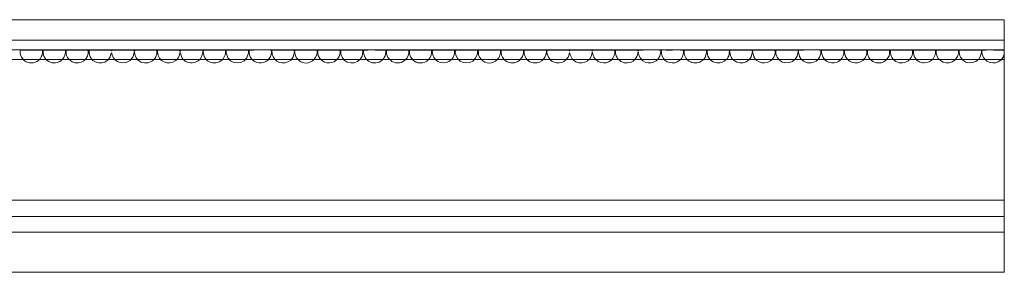
# Model space of a CAD drawing. Units: millimetres. Extents: x 2247 to 3114, y -55 to 55.
# Drawn here: x 2684 to 3114, y -55 to 55 of the extents above; entities that cross this region are included whole.
import ezdxf

# ---------------------------------------------------------------- set-up
doc = ezdxf.new("R2010")
doc.units = ezdxf.units.MM
doc.header["$MEASUREMENT"] = 0
doc.layers.add('layer 1', color=7, linetype='Continuous')

msp = doc.modelspace()

# ---------------------------------------------------------------- linework, layer by layer
at = {"layer": 'layer 1', "color": 250, "lineweight": 20}
msp.add_lwpolyline([(2514.5462, -55.0895), (3114.1538, -55.0895), (3114.1538, 54.9105), (2514.5462, 54.9105), (2514.5462, -55.0895)], close=True, dxfattribs=at)
for points in [[(3114.1539, 45.9722), (3114.1539, 45.9722), (2514.5462, 45.9722), (2514.5462, 45.9722)], [(3114.1539, 41.8488), (3114.1539, 41.8488), (2514.5462, 41.8488), (2514.5462, 41.8488)], [(3114.1539, 37.5461), (3114.1539, 37.5461), (2514.5462, 37.5461), (2514.5462, 37.5461)], [(3114.1539, -23.7158), (3114.1539, -23.7158), (2514.5462, -23.7158), (2514.5462, -23.7158)], [(3114.1539, -30.7333), (3114.1539, -30.7333), (2514.5462, -30.7333), (2514.5462, -30.7333)], [(3114.1539, -37.6739), (3114.1539, -37.6739), (2514.5462, -37.6739), (2514.5462, -37.6739)]]:
    msp.add_open_spline(points, degree=3, dxfattribs=at)
for points, knots in [([(2694.2311, 41.6863), (2694.2311, 41.6863), (2684.6024, 41.6868), (2684.6024, 41.6868), (2684.5995, 41.2075), (2684.3633, 40.8604), (2684.7287, 39.5715), (2685.0821, 38.3249), (2686.0091, 37.2352), (2687.1111, 36.6113), (2687.6321, 36.3163), (2688.5327, 36.0925), (2689.1826, 36.0889), (2691.8745, 36.0742), (2694.0221, 37.8447), (2694.2375, 40.4856), (2694.2799, 41.0065), (2694.2311, 41.0705), (2694.2311, 41.6863)], [0, 0, 0, 0, 0.16666667, 0.16666667, 0.16666667, 0.33333333, 0.33333333, 0.33333333, 0.5, 0.5, 0.5, 0.66666667, 0.66666667, 0.66666667, 0.83333333, 0.83333333, 0.83333333, 1, 1, 1, 1]), ([(2704.2271, 41.6868), (2704.2271, 41.6868), (2694.5984, 41.6868), (2694.5984, 41.6868), (2694.5973, 40.2413), (2694.5423, 39.0821), (2695.7201, 37.7675), (2697.2851, 36.0209), (2699.3443, 35.669), (2701.5188, 36.5615), (2702.6342, 37.0193), (2703.6582, 38.2094), (2704.0571, 39.4257), (2704.3701, 40.3801), (2704.2491, 41.0127), (2704.2271, 41.6868)], [0, 0, 0, 0, 0.2, 0.2, 0.2, 0.4, 0.4, 0.4, 0.6, 0.6, 0.6, 0.8, 0.8, 0.8, 1, 1, 1, 1]), ([(2714.2231, 41.6863), (2714.2231, 41.6863), (2704.5939, 41.6868), (2704.5939, 41.6868), (2704.5939, 40.6625), (2704.5398, 40.2041), (2704.8092, 39.3806), (2705.2222, 38.1176), (2706.1032, 37.1542), (2707.2527, 36.5804), (2710.8177, 34.801), (2714.8999, 37.8992), (2714.2231, 41.6863)], [0, 0, 0, 0, 0.25, 0.25, 0.25, 0.5, 0.5, 0.5, 0.75, 0.75, 0.75, 1, 1, 1, 1]), ([(2724.5859, 40.4024), (2724.5859, 37.6852), (2728.3844, 34.4675), (2732.2194, 36.9699), (2732.5073, 37.1577), (2732.5959, 37.2699), (2732.863, 37.536), (2734.2806, 38.9477), (2734.1074, 40.3153), (2734.3072, 40.678), (2734.8983, 40.4407), (2734.2191, 40.9224), (2734.4681, 40.537), (2734.6042, 40.3264), (2734.6852, 38.4816), (2736.0227, 37.3604), (2736.0227, 37.3604), (2736.6936, 36.8532), (2736.6936, 36.8532), (2737.6328, 36.276), (2738.3288, 36.0556), (2739.632, 36.0894), (2741.6584, 36.142), (2743.3602, 37.5529), (2743.9626, 39.3184), (2744.2373, 40.1234), (2744.211, 40.6), (2744.211, 41.6863), (2744.211, 41.6863), (2734.5823, 41.6868), (2734.5823, 41.6868), (2734.558, 41.3347), (2734.5536, 41.2258), (2734.3067, 41.0448), (2734.2001, 41.3288), (2734.2151, 41.3135), (2734.2151, 41.6868), (2734.2151, 41.6868), (2724.5921, 41.6868), (2724.5921, 41.6868), (2724.5503, 41.1646), (2724.6073, 41.6136), (2724.4942, 41.32), (2724.4719, 41.333), (2724.4431, 41.3868), (2724.4349, 41.37), (2724.2908, 41.0723), (2724.3459, 41.4543), (2724.3321, 41.4725), (2724.3235, 41.4839), (2724.2217, 41.6826), (2724.2191, 41.6868), (2724.2191, 41.6868), (2714.685, 41.6868), (2714.685, 41.6868), (2714.0804, 38.7937), (2716.4286, 36.374), (2718.8382, 36.1039), (2720.7428, 35.8904), (2722.4052, 36.7463), (2723.3042, 37.9376), (2724.1365, 39.0404), (2724.085, 39.7258), (2724.2644, 40.2228), (2724.3571, 40.4795), (2724.2449, 40.4032), (2724.5859, 40.4024)], [0, 0, 0, 0, 0.04545455, 0.04545455, 0.04545455, 0.09090909, 0.09090909, 0.09090909, 0.13636364, 0.13636364, 0.13636364, 0.18181818, 0.18181818, 0.18181818, 0.22727273, 0.22727273, 0.22727273, 0.27272727, 0.27272727, 0.27272727, 0.31818182, 0.31818182, 0.31818182, 0.36363636, 0.36363636, 0.36363636, 0.40909091, 0.40909091, 0.40909091, 0.45454545, 0.45454545, 0.45454545, 0.5, 0.5, 0.5, 0.54545455, 0.54545455, 0.54545455, 0.59090909, 0.59090909, 0.59090909, 0.63636364, 0.63636364, 0.63636364, 0.68181818, 0.68181818, 0.68181818, 0.72727273, 0.72727273, 0.72727273, 0.77272727, 0.77272727, 0.77272727, 0.81818182, 0.81818182, 0.81818182, 0.86363636, 0.86363636, 0.86363636, 0.90909091, 0.90909091, 0.90909091, 0.95454545, 0.95454545, 0.95454545, 1, 1, 1, 1]), ([(2764.1113, 41.5034), (2763.9593, 41.7514), (2764.5104, 41.6976), (2763.0111, 41.6871), (2763.0111, 41.6871), (2754.5738, 41.6868), (2754.5738, 41.6868), (2754.3472, 41.346), (2754.6627, 41.4514), (2754.2987, 41.1365), (2754.2076, 41.3794), (2754.207, 41.3441), (2754.207, 41.6868), (2754.207, 41.6868), (2744.5783, 41.6868), (2744.5783, 41.6868), (2744.5569, 41.377), (2744.4588, 41.2511), (2744.483, 40.7659), (2744.6789, 36.8306), (2749.214, 34.5253), (2752.5218, 37.2198), (2753.3707, 37.9113), (2753.9713, 38.9443), (2754.1662, 40.0531), (2754.3294, 40.9822), (2754.4418, 40.5649), (2754.5965, 39.8429), (2754.6689, 39.5052), (2754.7933, 39.1704), (2754.939, 38.8725), (2755.8512, 37.0078), (2757.4692, 35.9882), (2759.6257, 36.0915), (2763.8625, 36.2945), (2764.6328, 41.1148), (2764.1113, 41.5034)], [0, 0, 0, 0, 0.08333333, 0.08333333, 0.08333333, 0.16666667, 0.16666667, 0.16666667, 0.25, 0.25, 0.25, 0.33333333, 0.33333333, 0.33333333, 0.41666667, 0.41666667, 0.41666667, 0.5, 0.5, 0.5, 0.58333333, 0.58333333, 0.58333333, 0.66666667, 0.66666667, 0.66666667, 0.75, 0.75, 0.75, 0.83333333, 0.83333333, 0.83333333, 0.91666667, 0.91666667, 0.91666667, 1, 1, 1, 1]), ([(2764.4781, 41.6868), (2764.4781, 40.6404), (2764.3534, 39.7727), (2765.043, 38.6052), (2765.5116, 37.8121), (2766.1235, 37.0872), (2766.9518, 36.6719), (2769.0156, 35.637), (2771.0148, 35.9691), (2772.7501, 37.4437), (2773.2793, 37.8934), (2773.7955, 38.8674), (2773.997, 39.5529), (2774.0949, 39.8863), (2774.4611, 41.4609), (2774.0148, 41.6512), (2773.8002, 41.7427), (2765.1581, 41.6868), (2764.4781, 41.6868)], [0, 0, 0, 0, 0.16666667, 0.16666667, 0.16666667, 0.33333333, 0.33333333, 0.33333333, 0.5, 0.5, 0.5, 0.66666667, 0.66666667, 0.66666667, 0.83333333, 0.83333333, 0.83333333, 1, 1, 1, 1]), ([(2774.5658, 41.5951), (2774.3338, 41.3631), (2774.4949, 40.2765), (2774.5538, 39.9917), (2775.6254, 34.8098), (2782.999, 34.7642), (2784.0981, 40.0089), (2784.152, 40.2663), (2784.3998, 41.4853), (2784.0108, 41.6512), (2783.7837, 41.7481), (2776.6875, 41.6763), (2775.3894, 41.6877), (2774.8441, 41.6924), (2774.7329, 41.7622), (2774.5658, 41.5951)], [0, 0, 0, 0, 0.2, 0.2, 0.2, 0.4, 0.4, 0.4, 0.6, 0.6, 0.6, 0.8, 0.8, 0.8, 1, 1, 1, 1]), ([(2794.1914, 40.7697), (2794.6577, 40.7249), (2794.3458, 40.9924), (2794.5627, 39.9162), (2795.2676, 36.4194), (2799.5268, 34.7325), (2802.6458, 37.3532), (2803.3398, 37.9363), (2804.1869, 39.4416), (2804.1869, 40.678), (2804.9192, 40.4872), (2803.9065, 39.4541), (2805.9509, 37.3976), (2806.3783, 36.9677), (2806.8206, 36.6973), (2807.4234, 36.4314), (2809.875, 35.3501), (2813.08, 36.6775), (2813.9428, 39.4984), (2814.333, 40.774), (2814.1121, 41.0448), (2814.0912, 41.6868), (2814.0912, 41.6868), (2804.4625, 41.6868), (2804.4625, 41.6868), (2804.462, 41.3135), (2804.4769, 41.3288), (2804.3703, 41.0448), (2803.9599, 41.2963), (2804.3387, 41.0298), (2804.0952, 41.6863), (2804.0952, 41.6863), (2796.2089, 41.6868), (2796.2089, 41.6868), (2795.7786, 41.6868), (2795.3425, 41.6965), (2794.9141, 41.6943), (2794.2139, 41.6907), (2794.592, 41.5329), (2794.3743, 40.9531), (2794.1006, 41.1899), (2794.1909, 41.0894), (2794.1909, 41.5951), (2793.422, 41.8837), (2786.0817, 41.6868), (2784.5622, 41.6868), (2783.956, 38.7724), (2786.3277, 36.3726), (2788.7183, 36.1039), (2791.7477, 35.7634), (2794.1733, 38.0809), (2794.1914, 40.7697)], [0, 0, 0, 0, 0.05882353, 0.05882353, 0.05882353, 0.11764706, 0.11764706, 0.11764706, 0.17647059, 0.17647059, 0.17647059, 0.23529412, 0.23529412, 0.23529412, 0.29411765, 0.29411765, 0.29411765, 0.35294118, 0.35294118, 0.35294118, 0.41176471, 0.41176471, 0.41176471, 0.47058824, 0.47058824, 0.47058824, 0.52941176, 0.52941176, 0.52941176, 0.58823529, 0.58823529, 0.58823529, 0.64705882, 0.64705882, 0.64705882, 0.70588235, 0.70588235, 0.70588235, 0.76470588, 0.76470588, 0.76470588, 0.82352941, 0.82352941, 0.82352941, 0.88235294, 0.88235294, 0.88235294, 0.94117647, 0.94117647, 0.94117647, 1, 1, 1, 1]), ([(2824.0871, 41.6863), (2824.0871, 41.6863), (2814.458, 41.6868), (2814.458, 41.6868), (2814.458, 40.6704), (2814.4192, 40.2141), (2814.6828, 39.3898), (2814.916, 38.6604), (2815.2304, 38.1696), (2815.6719, 37.6758), (2817.708, 35.3981), (2821.3817, 35.5903), (2823.2349, 38.0549), (2823.9871, 39.0551), (2824.3117, 40.4299), (2824.0871, 41.6863)], [0, 0, 0, 0, 0.2, 0.2, 0.2, 0.4, 0.4, 0.4, 0.6, 0.6, 0.6, 0.8, 0.8, 0.8, 1, 1, 1, 1]), ([(2824.5456, 41.5951), (2824.4363, 41.4857), (2824.4876, 41.7099), (2824.4504, 41.3219), (2824.4504, 41.3219), (2824.5336, 39.9917), (2824.5336, 39.9917), (2824.6609, 39.3761), (2824.8246, 39.0458), (2825.0632, 38.5672), (2827.1121, 34.4572), (2834.0489, 35.6189), (2834.1814, 40.8624), (2834.1833, 40.9345), (2834.1901, 41.264), (2834.1851, 41.3153), (2834.1292, 41.8937), (2833.5268, 41.6868), (2832.066, 41.6868), (2832.066, 41.6868), (2825.3693, 41.6877), (2825.3693, 41.6877), (2824.824, 41.6924), (2824.7128, 41.7622), (2824.5456, 41.5951)], [0, 0, 0, 0, 0.125, 0.125, 0.125, 0.25, 0.25, 0.25, 0.375, 0.375, 0.375, 0.5, 0.5, 0.5, 0.625, 0.625, 0.625, 0.75, 0.75, 0.75, 0.875, 0.875, 0.875, 1, 1, 1, 1]), ([(2844.1708, 41.5951), (2843.8079, 41.7313), (2835.1455, 41.7706), (2834.6575, 41.6876), (2834.1272, 41.5974), (2834.3519, 38.5596), (2836.2826, 37.1135), (2836.4567, 36.9832), (2836.6353, 36.8425), (2836.8122, 36.7372), (2837.2161, 36.4969), (2837.6723, 36.3143), (2838.1719, 36.2056), (2840.269, 35.7493), (2842.5863, 36.7002), (2843.5002, 38.4423), (2844.085, 39.5571), (2844.1708, 39.958), (2844.1708, 41.5951)], [0, 0, 0, 0, 0.16666667, 0.16666667, 0.16666667, 0.33333333, 0.33333333, 0.33333333, 0.5, 0.5, 0.5, 0.66666667, 0.66666667, 0.66666667, 0.83333333, 0.83333333, 0.83333333, 1, 1, 1, 1]), ([(2854.1668, 41.6863), (2854.1668, 41.6863), (2844.5381, 41.6868), (2844.5381, 41.6868), (2844.0772, 39.4708), (2845.4385, 37.1961), (2847.6137, 36.3662), (2849.7345, 35.5569), (2852.2623, 36.4459), (2853.4294, 38.3175), (2853.4294, 38.3175), (2853.8795, 39.2641), (2853.8795, 39.2641), (2854.1889, 40.1055), (2854.1668, 40.5756), (2854.1668, 41.6863)], [0, 0, 0, 0, 0.2, 0.2, 0.2, 0.4, 0.4, 0.4, 0.6, 0.6, 0.6, 0.8, 0.8, 0.8, 1, 1, 1, 1]), ([(2864.1627, 41.6863), (2864.1627, 41.6863), (2854.5341, 41.6868), (2854.5341, 41.6868), (2854.4862, 40.9939), (2854.2953, 40.6946), (2854.6569, 39.5627), (2855.0291, 38.3979), (2855.7074, 37.4168), (2856.7625, 36.7852), (2856.8919, 36.7078), (2856.9024, 36.696), (2856.9884, 36.6454), (2857.1338, 36.5601), (2857.229, 36.5179), (2857.4129, 36.4438), (2857.9463, 36.2289), (2858.3829, 36.091), (2859.0224, 36.0892), (2860.6355, 36.0846), (2861.7852, 36.5078), (2862.8573, 37.581), (2864.0604, 38.7853), (2864.1627, 40.0741), (2864.1627, 41.6863)], [0, 0, 0, 0, 0.125, 0.125, 0.125, 0.25, 0.25, 0.25, 0.375, 0.375, 0.375, 0.5, 0.5, 0.5, 0.625, 0.625, 0.625, 0.75, 0.75, 0.75, 0.875, 0.875, 0.875, 1, 1, 1, 1]), ([(2874.1587, 41.6863), (2874.1587, 41.6863), (2864.53, 41.6868), (2864.53, 41.6868), (2864.4782, 40.936), (2864.3043, 40.8217), (2864.6565, 39.5719), (2865.5999, 36.2244), (2869.99, 34.7149), (2872.8532, 37.581), (2874.1094, 38.8384), (2874.1587, 40.02), (2874.1587, 41.6863)], [0, 0, 0, 0, 0.25, 0.25, 0.25, 0.5, 0.5, 0.5, 0.75, 0.75, 0.75, 1, 1, 1, 1]), ([(2884.1547, 41.6863), (2884.1547, 41.6863), (2874.526, 41.6868), (2874.526, 41.6868), (2874.5228, 41.1712), (2874.3813, 40.4128), (2874.6575, 39.5705), (2876.2126, 34.8272), (2882.4643, 35.0556), (2883.9385, 39.3811), (2884.2924, 40.4197), (2884.1547, 40.7189), (2884.1547, 41.6863)], [0, 0, 0, 0, 0.25, 0.25, 0.25, 0.5, 0.5, 0.5, 0.75, 0.75, 0.75, 1, 1, 1, 1]), ([(2894.1507, 41.6868), (2894.1507, 41.6868), (2884.5191, 41.6868), (2884.5191, 41.6868), (2884.5228, 40.1394), (2884.5504, 38.884), (2885.7348, 37.6721), (2887.8249, 35.5332), (2890.7974, 35.5344), (2892.7991, 37.536), (2893.3802, 38.1171), (2893.6995, 38.5641), (2893.9804, 39.426), (2894.0747, 39.7152), (2894.1792, 40.1798), (2894.2212, 40.4941), (2894.3013, 41.0926), (2894.1646, 41.2598), (2894.1507, 41.6868)], [0, 0, 0, 0, 0.16666667, 0.16666667, 0.16666667, 0.33333333, 0.33333333, 0.33333333, 0.5, 0.5, 0.5, 0.66666667, 0.66666667, 0.66666667, 0.83333333, 0.83333333, 0.83333333, 1, 1, 1, 1]), ([(2904.1466, 41.6863), (2904.1466, 41.6863), (2894.5175, 41.6868), (2894.5175, 41.6868), (2894.5175, 40.1289), (2894.5584, 38.873), (2895.7308, 37.672), (2896.2016, 37.1897), (2896.555, 36.8911), (2897.1762, 36.5804), (2899.1824, 35.5773), (2901.747, 36.1811), (2902.9969, 37.7141), (2903.4405, 38.2582), (2903.7289, 38.64), (2903.9539, 39.3587), (2904.2122, 40.1839), (2904.3176, 40.7298), (2904.1466, 41.6863)], [0, 0, 0, 0, 0.16666667, 0.16666667, 0.16666667, 0.33333333, 0.33333333, 0.33333333, 0.5, 0.5, 0.5, 0.66666667, 0.66666667, 0.66666667, 0.83333333, 0.83333333, 0.83333333, 1, 1, 1, 1]), ([(2904.5135, 41.6868), (2904.5135, 41.0968), (2904.4785, 40.4195), (2904.5815, 39.975), (2904.5815, 39.975), (2905.1141, 38.5523), (2905.1141, 38.5523), (2905.5445, 37.7703), (2906.2164, 37.0561), (2907.0491, 36.6417), (2907.9082, 36.2142), (2908.9541, 35.9114), (2910.2423, 36.1736), (2911.7174, 36.4737), (2912.9076, 37.2352), (2913.6233, 38.5641), (2913.6233, 38.5641), (2914.0324, 39.5529), (2914.0324, 39.5529), (2914.1003, 39.7842), (2914.0895, 39.7759), (2914.1378, 40.009), (2914.1807, 40.2161), (2914.3373, 41.2901), (2914.2007, 41.5246), (2914.0294, 41.8187), (2912.6992, 41.6868), (2912.1256, 41.6868), (2909.5882, 41.6868), (2907.0508, 41.6868), (2904.5135, 41.6868)], [0, 0, 0, 0, 0.1, 0.1, 0.1, 0.2, 0.2, 0.2, 0.3, 0.3, 0.3, 0.4, 0.4, 0.4, 0.5, 0.5, 0.5, 0.6, 0.6, 0.6, 0.7, 0.7, 0.7, 0.8, 0.8, 0.8, 0.9, 0.9, 0.9, 1, 1, 1, 1]), ([(2924.4137, 40.4946), (2924.5302, 40.3194), (2924.5535, 39.9605), (2924.6341, 39.666), (2924.9078, 38.6649), (2925.2927, 38.1084), (2925.9958, 37.3986), (2928.6109, 34.7584), (2933.9185, 36.2122), (2934.2267, 40.678), (2934.5442, 40.5409), (2934.3157, 40.9912), (2934.5715, 39.7963), (2934.7545, 38.9417), (2935.1958, 38.2143), (2935.7828, 37.583), (2938.2354, 34.9451), (2942.7425, 35.9149), (2943.8927, 39.3103), (2944.1761, 40.1469), (2944.1306, 40.5823), (2944.1306, 41.6863), (2944.1306, 41.6863), (2934.5019, 41.6868), (2934.5019, 41.6868), (2934.4829, 41.4118), (2934.4055, 41.3172), (2934.2857, 41.1278), (2934.2698, 41.1027), (2934.2487, 41.0707), (2934.2267, 41.0448), (2934.226, 41.3859), (2934.166, 41.3994), (2934.1346, 41.6868), (2934.1346, 41.6868), (2924.5059, 41.6868), (2924.5059, 41.6868), (2924.5013, 40.961), (2924.5476, 41.5853), (2924.3225, 41.32), (2924.3086, 41.3369), (2924.3052, 41.3954), (2924.3009, 41.382), (2924.1931, 41.0433), (2924.2631, 41.4839), (2924.2502, 41.5023), (2924.1061, 41.7082), (2924.1225, 41.7039), (2923.5009, 41.6914), (2923.5009, 41.6914), (2914.6016, 41.6868), (2914.6016, 41.6868), (2914.5802, 41.3763), (2914.4816, 41.252), (2914.5066, 40.7658), (2914.5569, 39.7868), (2914.9478, 38.6736), (2915.538, 37.9532), (2915.9503, 37.4498), (2916.2434, 37.1379), (2916.8302, 36.7853), (2917.1335, 36.603), (2917.3618, 36.4862), (2917.6838, 36.3778), (2917.9913, 36.2742), (2918.3712, 36.158), (2918.6815, 36.1143), (2920.361, 35.8779), (2921.7661, 36.5555), (2922.5972, 37.2624), (2922.9843, 37.5917), (2923.4848, 38.2099), (2923.7115, 38.6568), (2924.212, 39.6433), (2924.099, 40.3057), (2924.4137, 40.4946)], [0, 0, 0, 0, 0.04, 0.04, 0.04, 0.08, 0.08, 0.08, 0.12, 0.12, 0.12, 0.16, 0.16, 0.16, 0.2, 0.2, 0.2, 0.24, 0.24, 0.24, 0.28, 0.28, 0.28, 0.32, 0.32, 0.32, 0.36, 0.36, 0.36, 0.4, 0.4, 0.4, 0.44, 0.44, 0.44, 0.48, 0.48, 0.48, 0.52, 0.52, 0.52, 0.56, 0.56, 0.56, 0.6, 0.6, 0.6, 0.64, 0.64, 0.64, 0.68, 0.68, 0.68, 0.72, 0.72, 0.72, 0.76, 0.76, 0.76, 0.8, 0.8, 0.8, 0.84, 0.84, 0.84, 0.88, 0.88, 0.88, 0.92, 0.92, 0.92, 0.96, 0.96, 0.96, 1, 1, 1, 1]), ([(2954.2187, 40.5863), (2954.8102, 40.3489), (2954.1294, 40.8317), (2954.3787, 40.4448), (2954.5783, 40.1349), (2954.5231, 38.3957), (2956.2876, 37.0743), (2959.0806, 34.9824), (2963.556, 36.1789), (2964.132, 40.5629), (2964.1926, 41.0236), (2964.1225, 41.0307), (2964.1225, 41.5951), (2963.3536, 41.8837), (2956.0133, 41.6868), (2954.4938, 41.6868), (2954.4938, 41.6868), (2954.435, 41.5007), (2954.435, 41.5007), (2954.3293, 41.3055), (2954.4155, 41.3663), (2954.2182, 41.2282), (2954.1416, 41.4325), (2954.1373, 41.3582), (2954.1265, 41.6868), (2954.1265, 41.6868), (2944.4978, 41.6868), (2944.4978, 41.6868), (2944.4954, 41.2901), (2944.2861, 40.7167), (2944.6066, 39.6422), (2944.7873, 39.0362), (2945.0858, 38.3718), (2945.483, 37.9078), (2945.8622, 37.465), (2946.3122, 37.0611), (2946.7864, 36.7501), (2947.2214, 36.4649), (2948.1598, 36.1584), (2948.6537, 36.1038), (2951.2519, 35.8167), (2953.3627, 37.3732), (2953.9983, 39.6651), (2954.0907, 39.9984), (2954.0965, 40.3646), (2954.2187, 40.5863)], [0, 0, 0, 0, 0.06666667, 0.06666667, 0.06666667, 0.13333333, 0.13333333, 0.13333333, 0.2, 0.2, 0.2, 0.26666667, 0.26666667, 0.26666667, 0.33333333, 0.33333333, 0.33333333, 0.4, 0.4, 0.4, 0.46666667, 0.46666667, 0.46666667, 0.53333333, 0.53333333, 0.53333333, 0.6, 0.6, 0.6, 0.66666667, 0.66666667, 0.66666667, 0.73333333, 0.73333333, 0.73333333, 0.8, 0.8, 0.8, 0.86666667, 0.86666667, 0.86666667, 0.93333333, 0.93333333, 0.93333333, 1, 1, 1, 1]), ([(2974.1185, 41.5951), (2973.4352, 41.8516), (2967.7015, 41.6868), (2966.4156, 41.6868), (2964.5169, 41.6868), (2964.1382, 42.1492), (2964.4336, 40.2321), (2964.9521, 36.8669), (2968.5025, 35.1387), (2971.4005, 36.5795), (2973.5215, 37.634), (2974.1185, 39.2706), (2974.1185, 41.5951)], [0, 0, 0, 0, 0.25, 0.25, 0.25, 0.5, 0.5, 0.5, 0.75, 0.75, 0.75, 1, 1, 1, 1]), ([(2984.1145, 41.6863), (2984.1145, 41.6863), (2974.4858, 41.6868), (2974.4858, 41.6868), (2974.1412, 40.0302), (2974.9327, 38.0885), (2976.1731, 37.1524), (2976.7502, 36.7169), (2976.9056, 36.6164), (2977.5614, 36.3662), (2977.8224, 36.2666), (2977.5832, 36.3442), (2977.8248, 36.2739), (2979.7488, 35.7146), (2981.6761, 36.3988), (2982.81, 37.5804), (2983.9876, 38.8074), (2984.1145, 40.0809), (2984.1145, 41.6863)], [0, 0, 0, 0, 0.16666667, 0.16666667, 0.16666667, 0.33333333, 0.33333333, 0.33333333, 0.5, 0.5, 0.5, 0.66666667, 0.66666667, 0.66666667, 0.83333333, 0.83333333, 0.83333333, 1, 1, 1, 1]), ([(2994.3856, 40.7697), (2994.3856, 36.559), (2999.7429, 34.56), (3002.6649, 37.443), (3003.3791, 38.1476), (3004.0978, 39.3275), (3004.1069, 40.678), (3004.7611, 40.6151), (3004.0181, 40.7098), (3004.8268, 38.8659), (3004.9064, 38.6844), (3004.8996, 38.7081), (3004.9169, 38.6739), (3004.9985, 38.5129), (3004.9375, 38.6317), (3005.0159, 38.4936), (3005.114, 38.3209), (3005.1543, 38.2556), (3005.2703, 38.095), (3006.3116, 36.6545), (3007.7478, 36.0082), (3009.5253, 36.0916), (3013.6381, 36.2847), (3014.5454, 40.9179), (3014.0107, 41.5034), (3013.8007, 41.7333), (3014.5138, 41.6983), (3012.9105, 41.6871), (3012.9105, 41.6871), (3004.3815, 41.6868), (3004.3815, 41.6868), (3004.3815, 41.3135), (3004.3964, 41.3288), (3004.2898, 41.0448), (3003.7459, 41.3782), (3004.4212, 40.6097), (3004.1562, 41.2451), (3003.9048, 41.848), (3004.4187, 41.6868), (3002.2728, 41.6868), (3002.2728, 41.6868), (2994.4777, 41.6868), (2994.4777, 41.6868), (2994.45, 41.5534), (2994.4416, 41.5119), (2994.4049, 41.3746), (2994.4049, 41.3746), (2994.2022, 40.9531), (2994.2022, 40.9531), (2994.0858, 41.263), (2994.1104, 41.2869), (2994.1104, 41.6863), (2994.1104, 41.6863), (2984.4817, 41.6868), (2984.4817, 41.6868), (2984.4603, 41.3763), (2984.3618, 41.252), (2984.3867, 40.7658), (2984.5102, 38.361), (2986.3586, 36.2835), (2988.7159, 36.0963), (2990.46, 35.9577), (2991.7807, 36.5887), (2992.6227, 37.3972), (2993.2992, 38.0467), (2993.8472, 38.9412), (2994.0304, 39.9021), (2994.134, 40.4457), (2993.9479, 40.6727), (2994.3856, 40.7697)], [0, 0, 0, 0, 0.04347826, 0.04347826, 0.04347826, 0.08695652, 0.08695652, 0.08695652, 0.13043478, 0.13043478, 0.13043478, 0.17391304, 0.17391304, 0.17391304, 0.2173913, 0.2173913, 0.2173913, 0.26086957, 0.26086957, 0.26086957, 0.30434783, 0.30434783, 0.30434783, 0.34782609, 0.34782609, 0.34782609, 0.39130435, 0.39130435, 0.39130435, 0.43478261, 0.43478261, 0.43478261, 0.47826087, 0.47826087, 0.47826087, 0.52173913, 0.52173913, 0.52173913, 0.56521739, 0.56521739, 0.56521739, 0.60869565, 0.60869565, 0.60869565, 0.65217391, 0.65217391, 0.65217391, 0.69565217, 0.69565217, 0.69565217, 0.73913043, 0.73913043, 0.73913043, 0.7826087, 0.7826087, 0.7826087, 0.82608696, 0.82608696, 0.82608696, 0.86956522, 0.86956522, 0.86956522, 0.91304348, 0.91304348, 0.91304348, 0.95652174, 0.95652174, 0.95652174, 1, 1, 1, 1]), ([(3014.4692, 41.5951), (3014.3235, 41.4494), (3014.3671, 41.3725), (3014.3725, 40.8636), (3014.3769, 40.4558), (3014.3941, 40.2969), (3014.4572, 39.9917), (3014.5845, 39.3761), (3014.7482, 39.0458), (3014.9868, 38.5672), (3017.0249, 34.4788), (3023.9723, 35.6103), (3024.105, 40.8624), (3024.1068, 40.9345), (3024.1136, 41.264), (3024.1087, 41.3153), (3024.0528, 41.8937), (3023.4504, 41.6868), (3021.9896, 41.6868), (3021.9896, 41.6868), (3015.2928, 41.6877), (3015.2928, 41.6877), (3014.7475, 41.6924), (3014.6364, 41.7622), (3014.4692, 41.5951)], [0, 0, 0, 0, 0.125, 0.125, 0.125, 0.25, 0.25, 0.25, 0.375, 0.375, 0.375, 0.5, 0.5, 0.5, 0.625, 0.625, 0.625, 0.75, 0.75, 0.75, 0.875, 0.875, 0.875, 1, 1, 1, 1]), ([(3034.0943, 41.5951), (3033.3254, 41.8837), (3025.9851, 41.6868), (3024.4656, 41.6868), (3024.2919, 40.8513), (3024.3716, 40.3249), (3024.5729, 39.5549), (3024.792, 38.7169), (3025.4572, 37.6775), (3026.153, 37.1524), (3026.7301, 36.7169), (3026.8854, 36.6164), (3027.5413, 36.3662), (3027.9793, 36.199), (3028.4149, 36.0968), (3028.9551, 36.0883), (3031.3846, 36.0503), (3033.0695, 37.2845), (3033.808, 39.2627), (3034.1064, 40.0618), (3034.0943, 40.5328), (3034.0943, 41.5951)], [0, 0, 0, 0, 0.14285714, 0.14285714, 0.14285714, 0.28571429, 0.28571429, 0.28571429, 0.42857143, 0.42857143, 0.42857143, 0.57142857, 0.57142857, 0.57142857, 0.71428571, 0.71428571, 0.71428571, 0.85714286, 0.85714286, 0.85714286, 1, 1, 1, 1]), ([(3044.0903, 41.6863), (3044.0903, 41.6863), (3034.4616, 41.6868), (3034.4616, 41.6868), (3034.4386, 41.3539), (3034.3319, 41.1918), (3034.3725, 40.6718), (3034.4021, 40.2918), (3034.4637, 39.9167), (3034.5708, 39.5517), (3034.8811, 38.4953), (3035.63, 37.4327), (3036.5729, 36.8532), (3039.3366, 35.1548), (3042.7862, 36.3924), (3043.8167, 39.2498), (3044.1194, 40.0889), (3044.0903, 40.5664), (3044.0903, 41.6863)], [0, 0, 0, 0, 0.16666667, 0.16666667, 0.16666667, 0.33333333, 0.33333333, 0.33333333, 0.5, 0.5, 0.5, 0.66666667, 0.66666667, 0.66666667, 0.83333333, 0.83333333, 0.83333333, 1, 1, 1, 1]), ([(3054.0863, 41.6863), (3054.0863, 41.6863), (3044.4576, 41.6868), (3044.4576, 41.6868), (3044.4347, 41.3554), (3044.3281, 41.1897), (3044.3678, 40.6718), (3044.4545, 39.5425), (3044.8676, 38.627), (3045.5286, 37.8141), (3047.9283, 34.8633), (3052.649, 35.9042), (3053.8247, 39.2402), (3054.1296, 40.1054), (3054.0863, 40.525), (3054.0863, 41.6863)], [0, 0, 0, 0, 0.2, 0.2, 0.2, 0.4, 0.4, 0.4, 0.6, 0.6, 0.6, 0.8, 0.8, 0.8, 1, 1, 1, 1]), ([(3064.0823, 41.6863), (3064.0823, 41.6863), (3054.4531, 41.6868), (3054.4531, 41.6868), (3054.4531, 41.0249), (3054.2407, 40.6812), (3054.6007, 39.4982), (3054.8393, 38.7143), (3055.1916, 38.1816), (3055.6935, 37.6297), (3055.6935, 37.6297), (3055.8239, 37.4889), (3055.8239, 37.4889), (3056.1824, 37.1318), (3056.6792, 36.7295), (3057.1487, 36.5354), (3058.6217, 35.9266), (3059.9894, 35.8954), (3061.4386, 36.597), (3062.5239, 37.1224), (3063.4067, 38.0684), (3063.8206, 39.2402), (3064.1258, 40.1041), (3064.0823, 40.5262), (3064.0823, 41.6863)], [0, 0, 0, 0, 0.125, 0.125, 0.125, 0.25, 0.25, 0.25, 0.375, 0.375, 0.375, 0.5, 0.5, 0.5, 0.625, 0.625, 0.625, 0.75, 0.75, 0.75, 0.875, 0.875, 0.875, 1, 1, 1, 1]), ([(3074.0783, 41.6868), (3074.0783, 41.6868), (3064.4496, 41.6868), (3064.4496, 41.6868), (3064.4491, 41.0753), (3064.3619, 41.2317), (3064.4293, 40.6472), (3064.5618, 39.4991), (3064.7786, 38.6521), (3065.5713, 37.7675), (3067.1382, 36.0187), (3069.1907, 35.667), (3071.3699, 36.5615), (3072.4853, 37.0193), (3073.5093, 38.2094), (3073.9083, 39.4257), (3074.2213, 40.3801), (3074.1002, 41.0127), (3074.0783, 41.6868)], [0, 0, 0, 0, 0.16666667, 0.16666667, 0.16666667, 0.33333333, 0.33333333, 0.33333333, 0.5, 0.5, 0.5, 0.66666667, 0.66666667, 0.66666667, 0.83333333, 0.83333333, 0.83333333, 1, 1, 1, 1]), ([(3084.0742, 41.6863), (3084.0742, 41.6863), (3074.4451, 41.6868), (3074.4451, 41.6868), (3074.4451, 40.1373), (3074.4744, 38.8849), (3075.6583, 37.672), (3076.1189, 37.2002), (3076.4961, 36.8838), (3077.1038, 36.5804), (3077.7016, 36.282), (3078.2902, 36.0881), (3079.2117, 36.0893), (3082.4143, 36.0934), (3084.5746, 38.8868), (3084.0742, 41.6863)], [0, 0, 0, 0, 0.2, 0.2, 0.2, 0.4, 0.4, 0.4, 0.6, 0.6, 0.6, 0.8, 0.8, 0.8, 1, 1, 1, 1]), ([(3094.0702, 41.6863), (3094.0702, 41.6863), (3084.4411, 41.6868), (3084.4411, 41.6868), (3084.4411, 40.6704), (3084.4023, 40.2141), (3084.6659, 39.3898), (3085.9042, 35.5167), (3091.2809, 34.8412), (3093.4694, 38.4585), (3093.6882, 38.8202), (3093.74, 38.9509), (3093.8769, 39.3575), (3094.1474, 40.1608), (3094.2384, 40.7452), (3094.0702, 41.6863)], [0, 0, 0, 0, 0.2, 0.2, 0.2, 0.4, 0.4, 0.4, 0.6, 0.6, 0.6, 0.8, 0.8, 0.8, 1, 1, 1, 1]), ([(3094.5288, 41.5951), (3094.4193, 41.4857), (3094.4707, 41.7099), (3094.4335, 41.3219), (3094.3374, 40.3195), (3094.6382, 39.3858), (3095.0463, 38.5672), (3097.0841, 34.4794), (3104.0319, 35.6136), (3104.1645, 40.8624), (3104.1663, 40.9345), (3104.1731, 41.264), (3104.1682, 41.3153), (3104.1123, 41.8937), (3103.5099, 41.6868), (3102.0491, 41.6868), (3102.0491, 41.6868), (3094.8858, 41.6934), (3094.8858, 41.6934), (3094.4989, 41.6758), (3094.66, 41.7263), (3094.5288, 41.5951)], [0, 0, 0, 0, 0.14285714, 0.14285714, 0.14285714, 0.28571429, 0.28571429, 0.28571429, 0.42857143, 0.42857143, 0.42857143, 0.57142857, 0.57142857, 0.57142857, 0.71428571, 0.71428571, 0.71428571, 0.85714286, 0.85714286, 0.85714286, 1, 1, 1, 1]), ([(3114.1539, 41.5951), (3113.791, 41.7313), (3105.1286, 41.7706), (3104.6406, 41.6876), (3104.1103, 41.5974), (3104.335, 38.5596), (3106.2657, 37.1135), (3106.4398, 36.9832), (3106.6184, 36.8425), (3106.7953, 36.7372), (3108.2203, 35.8895), (3110.0855, 35.9079), (3111.4359, 36.5795), (3113.5657, 37.6387), (3114.1539, 39.2395), (3114.1539, 41.5951)], [0, 0, 0, 0, 0.2, 0.2, 0.2, 0.4, 0.4, 0.4, 0.6, 0.6, 0.6, 0.8, 0.8, 0.8, 1, 1, 1, 1])]:
    msp.add_open_spline(points, degree=3, knots=knots, dxfattribs=at)

doc.saveas('drawing.dxf')
